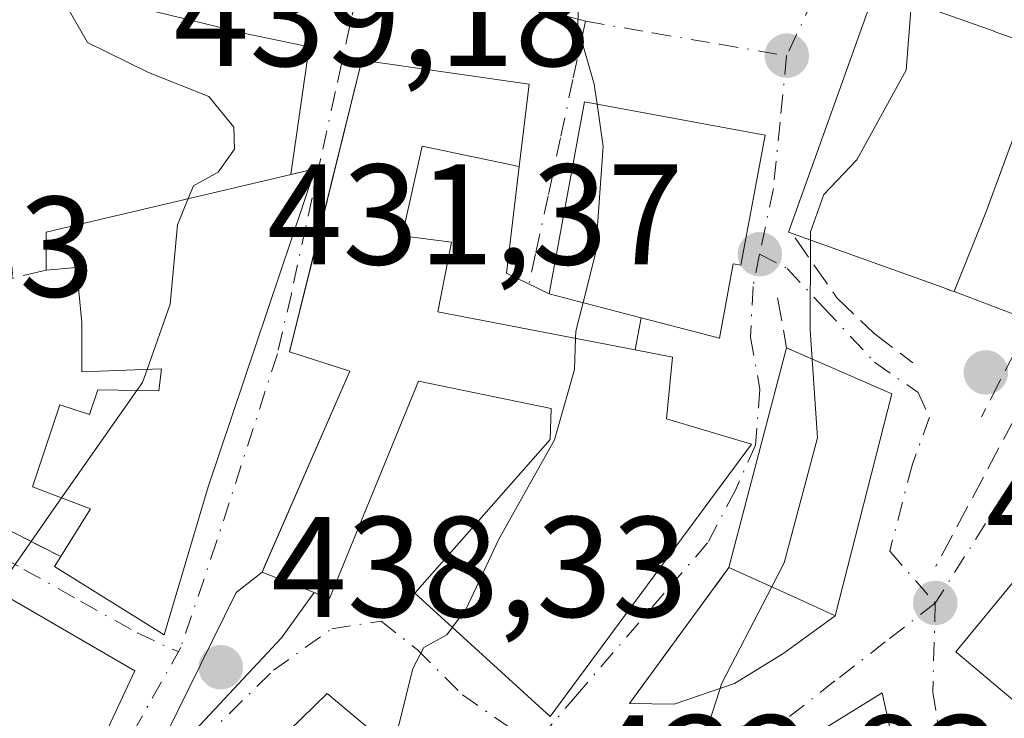
# Model space of a CAD drawing. Units: metres. Extents: x 580240 to 583695, y 4721957 to 4724310.
# Drawn here: x 582475 to 582544, y 4723430 to 4723479 of the extents above; entities that cross this region are included whole.
import ezdxf

# ---------------------------------------------------------------- set-up
doc = ezdxf.new("R2010")
doc.units = ezdxf.units.M
doc.header["$MEASUREMENT"] = 0
doc.linetypes.add('DGN Style 3', pattern=[2.307223458686699, 1.648016756204785, -0.6592067024819142])
doc.linetypes.add('DGN Style 4', pattern=[2.6384748266838614, 1.318413404963828, -0.6592067024819142, 0.001648016756204785, -0.6592067024819142])
for name, color, linetype, lineweight in [('Curva de nivel normal', 30, 'Continuous', 0), ('Edificación Cxs', 1, 'Continuous', 13), ('Huerta CxS', 92, 'Continuous', 0), ('Muro lineal', 1, 'DGN Style 3', 13), ('Obra de contención lineal', 1, 'DGN Style 3', 13), ('Punto de cota en terreno', 7, 'Continuous', 0), ('Rótulo de punto de cota en terreno', 7, 'Continuous', 0), ('Vía urbana Cxs', 4, 'Continuous', 0), ('Vía urbana eje', 4, 'DGN Style 4', 0)]:
    doc.layers.add(name, color=color, linetype=linetype, lineweight=lineweight)
doc.styles.add('Style-Arial', font='txt')

# ---------------------------------------------------------------- blocks, each defined once
blk = doc.blocks.new('5PATER')
at = {"layer": 'Huerta CxS', "linetype": 'Continuous', "lineweight": 0}
h = blk.add_hatch(color=51, dxfattribs=at)
edge = h.paths.add_edge_path()
edge.add_ellipse((0, 0), major_axis=(-0.1095731443231308, -0.1110710700762829), ratio=0.9994222409660322, start_angle=0, end_angle=360)
blk = doc.blocks.new('*U47')
at = {"layer": 'Vía urbana Cxs', "color": 4, "linetype": 'Continuous', "lineweight": 0}
for points in [[(582469.2600999996, 4723446.2501, 445.6435999999958), (582478.0502000004, 4723441.780099999, 445.0714000000008), (582477.6201, 4723441.090100001, 444.7522999999928), (582485.3000999996, 4723436.290100001, 442.5483999999997), (582488.3701, 4723446.6601, 444.1604999999981), (582495.8501000004, 4723468.9301, 442.3070000000008), (582494.1642000005, 4723468.533, 441.4418000000006), (582495.4458, 4723477.471999999, 438.9704999999958), (582490.9479, 4723478.398, 439.0341999999946), (582477.4540999997, 4723481.7053, 440.2765999999974), (582474.2801000001, 4723483.2501, 442.3377000000037)], [(582470.1574999997, 4723483.6709, 443.3512999999948), (582485.6462000003, 4723486.410300001, 438.9514000000054), (582493.9001000002, 4723487.870100001, 438.4878999999929), (582494.4200999998, 4723485.950099999, 438.0274999999965), (582496.5042000003, 4723486.3356, 437.8606), (582502.3250000002, 4723484.615800001, 437.2219000000041), (582526.2698999997, 4723480.117799999, 433.1560000000027), (582530.7570000002, 4723482.827400001, 433.3956999999937), (582533.7100999998, 4723496.5001, 430.1171000000032), (582535.3213000001, 4723496.594900001, 429.7741999999998), (582545.4401000004, 4723497.190099999, 429.3565999999992), (582541.2801000001, 4723495.4001, 429.2036999999983), (582539.4824999999, 4723490.419199999, 430.3473999999987), (582536.1300999997, 4723481.130100001, 436.8537999999971), (582535.0601000004, 4723481.5101, 435.7887999999948), (582528.9801000003, 4723464.4801, 435.6196000000054), (582539.7301000003, 4723460.640100001, 434.4670000000042), (582540.3920999998, 4723460.389900001, 433.9888999999966), (582540.5647, 4723460.3247, 433.8708999999944), (582545.9501, 4723458.290100001, 431.9009999999981)], [(582486.1589000003, 4723428.219699999, 439.9262000000017), (582493.5011999998, 4723436.0911, 439.7115000000049), (582495.7856999999, 4723439.2542, 439.2100999999967), (582496.8701, 4723438.8301, 438.2589000000008), (582503.0800999999, 4723454.0601, 442.3261999999959), (582512.3701, 4723452.140100001, 441.4498000000021), (582512.3002000004, 4723449.970100001, 441.0250999999989), (582502.8400999998, 4723439.220100001, 437.1328999999969), (582512.3002000004, 4723430.5801, 434.8877000000066), (582526.3901000004, 4723449.6501, 432.6358999999939), (582520.4401000004, 4723451.4301, 437.849000000002), (582520.8701, 4723455.7301, 438.2635000000009), (582518.2500999998, 4723456.2401, 440.757500000007), (582518.6601999998, 4723458.5001, 440.9652999999962), (582524.1501000002, 4723457.0701, 435.3853999999993), (582525.1101000002, 4723462.270099999, 437.1667000000016), (582525.6501000002, 4723462.170100001, 436.2978000000003), (582527.3400999998, 4723471.270099999, 435.1670000000013), (582514.7100999998, 4723473.620100001, 438.6670000000013), (582512.2202000003, 4723460.1801, 441.3120999999956), (582509.2439000001, 4723461.623400001, 439.7158000000054), (582510.1201, 4723469.090100001, 440.1156000000047), (582510.8400999998, 4723474.850099999, 438.6760000000068), (582499.1201, 4723476.520099999, 439.7648999999947), (582495.9151, 4723463.567, 444.0673999999999), (582494.0701000001, 4723456.110099999, 444.3466000000044), (582498.2901999997, 4723454.7601, 444.0212000000029), (582492.2917999999, 4723441.0275, 441.9073000000063), (582492.1401000004, 4723440.6801, 441.7933000000049), (582490.3262, 4723439.266100001, 441.6287000000011), (582484.5713999998, 4723427.558300001, 439.8206000000064)], [(582480.1842999998, 4723427.234300001, 442.3022999999957), (582483.2401000002, 4723433.770099999, 442.3991999999998), (582455.5654999996, 4723449.831700001, 447.616200000004), (582449.7100999998, 4723453.2301, 443.8497999999963), (582446.2761000004, 4723449.8475, 445.4005999999936), (582445.0301000001, 4723448.620100001, 445.3524999999936), (582443.4321, 4723446.226299999, 445.5890999999974), (582443.4271, 4723446.218900001, 445.5917999999947), (582442.6001000004, 4723444.9801, 446.1370000000024), (582441.5758999996, 4723442.533100001, 447.170100000003), (582441.573, 4723442.5255, 447.1722000000009), (582441.5717000002, 4723442.5229, 447.1725000000006), (582440.4239999996, 4723439.780099999, 447.2909000000073), (582439.8469000002, 4723438.4013, 447.4426999999997), (582439.8425000003, 4723438.390699999, 447.4440999999933), (582437.8002000004, 4723433.5101, 449.1165000000037), (582434.5500999996, 4723434.420100001, 445.6296000000002), (582430.3801999995, 4723418.7401, 444.6687999999995)], [(582537.3201000001, 4723424.050100001, 428.5050000000047), (582535.5302999998, 4723432.2282, 427.4866999999941), (582523.9501, 4723425.0701, 431.1649999999936)]]:
    blk.add_polyline3d(points, dxfattribs=at)
for points in [[(582517.8501000004, 4723431.4801, 432.1610999999976), (582520.9781999998, 4723431.434400001, 430.9279999999999), (582525.2115000002, 4723432.889599999, 429.7701999999991), (582528.6511000004, 4723435.006300001, 429.1860000000015), (582532.2401000002, 4723437.630100001, 428.3497000000062), (582536.2100999998, 4723453.1801, 428.2462999999989), (582528.8501000004, 4723456.380100001, 430.8877999999968), (582524.8101000004, 4723441.020099999, 432.2850000000035)], [(582547.3002000004, 4723441.700099999, 427.7793999999994), (582545.3701, 4723439.8101, 427.4217999999965), (582544.9200999998, 4723440.2301, 427.2899999999936), (582540.6901000004, 4723435.100099999, 427.3966999999975), (582546.0102000004, 4723430.630100001, 429.2878000000055), (582542.2301000003, 4723426.520099999, 428.1965000000055), (582548.1901000004, 4723420.710100001, 431.9557999999961), (582541.0201000003, 4723414.3101, 428.8601999999955), (582547.3502000002, 4723407.970100001, 430.3092000000034), (582544.6001000004, 4723405.340100001, 427.7192000000068), (582550.0500999996, 4723399.0701, 425.2684000000008), (582562.3201000001, 4723407.130100001, 424.3438000000024), (582561.8701, 4723407.690099999, 424.9155000000028), (582576.4001000002, 4723421.0801, 423.6517000000022), (582580.8901000004, 4723426.0801, 423.6750000000029), (582563.4201999997, 4723444.190099999, 429.6928999999946), (582555.1700999998, 4723449.3101, 428.2042999999976)], [(582495.0301000001, 4723419.3101, 439.3309000000008), (582502.0601000004, 4723427.690099999, 437.4159999999974), (582496.6901000004, 4723432.1801, 439.2563999999985), (582489.5102000004, 4723425.200099999, 442.4704999999958), (582481.8000999996, 4723419.790100001, 442.7317999999942), (582479.6700999998, 4723418.290100001, 442.2219999999944), (582481.9045000002, 4723414.687999999, 441.9192999999942), (582483.6402000003, 4723411.890100001, 440.0319000000018)]]:
    blk.add_polyline3d(points, close=True, dxfattribs=at)
blk = doc.blocks.new('*U55')
at = {"layer": 'Edificación Cxs', "color": 1, "linetype": 'Continuous', "lineweight": 13, "flags": 128}
for points, elevation in [([(582455.5654999996, 4723449.831700001), (582483.2401000002, 4723433.770099999), (582480.1842999998, 4723427.234300001), (582480.1826999999, 4723427.230900001), (582478.9386999998, 4723424.569900001), (582478.9348999998, 4723424.561699999), (582476.0251000002, 4723418.338300001), (582473.3063000003, 4723412.522700001), (582473.1601, 4723412.210100001), (582473.9600999998, 4723411.7601), (582470.9446999999, 4723406.223900001), (582470.8674999997, 4723406.0821), (582469.6297000004, 4723403.809699999), (582469.5569000002, 4723403.675899999), (582465.8340999996, 4723396.8411), (582461.7544999998, 4723389.3509), (582451.8901000004, 4723371.2401), (582445.5500999996, 4723374.130100001), (582442.7301000003, 4723364.6601), (582425.3201000001, 4723369.380100001), (582429.3501000004, 4723383.0101), (582434.3501000004, 4723381.4101), (582435.0894999999, 4723385.9255), (582435.1901000004, 4723386.540100001), (582432.7883000001, 4723386.789899999), (582430.1901000004, 4723387.0601), (582430.2015000005, 4723388.979900001), (582430.2090999996, 4723390.246099999), (582430.3800999997, 4723418.7401), (582434.5500999996, 4723434.420100001), (582437.8000999996, 4723433.5101), (582439.8425000003, 4723438.390699999), (582439.8469000002, 4723438.4013), (582440.4238999998, 4723439.780099999), (582441.5717000002, 4723442.5229), (582441.5729, 4723442.5255), (582441.5758999996, 4723442.533100001), (582442.6001000004, 4723444.9801), (582443.4271, 4723446.218900001), (582443.4321, 4723446.226299999), (582445.0301000001, 4723448.620100001), (582446.2761000004, 4723449.8475), (582449.7100999998, 4723453.2301)], 449.1928999999943), ([(582456.6672999999, 4723435.835300001), (582463.5689000003, 4723431.8751), (582465.3901000004, 4723430.8301), (582465.6892999997, 4723431.386499999), (582465.6973000001, 4723431.401500001), (582467.0834999997, 4723433.979699999), (582467.0913000006, 4723433.994100001), (582468.0301000001, 4723435.7401), (582457.2600999996, 4723441.9301), (582454.6201, 4723437.0101), (582455.9029000001, 4723436.2739), (582456.5531000001, 4723435.900699999)], 449.1928999999948), ([(582453.3711999999, 4723419.331700001), (582449.2769999999, 4723407.897500001), (582448.3000999996, 4723408.360099999), (582447.8000999996, 4723406.9001), (582445.8701, 4723408.050100001), (582445.7748999996, 4723406.783700001), (582445.7710999995, 4723406.733100001), (582445.6605000002, 4723405.2619), (582445.6398999998, 4723404.9871), (582445.1001000004, 4723397.800100001), (582447.0800999999, 4723397.550100001), (582446.2600999996, 4723393.840100001), (582446.3938999996, 4723393.792500001), (582446.4731000002, 4723393.7643), (582451.8201000001, 4723391.860099999), (582451.8775000004, 4723391.995100001), (582451.9035, 4723392.056500001), (582452.6387, 4723393.785700001), (582455.8466999996, 4723401.3321), (582457.0701000001, 4723404.210100001), (582454.5722000003, 4723405.3917), (582458.4249999998, 4723414.306), (582458.5870000003, 4723414.713), (582460.8918000003, 4723420.592700001), (582464.6201, 4723419.050100001), (582466.4672999998, 4723422.838500001), (582467.3701, 4723424.690099999), (582464.9501, 4723426.100099999), (582463.4700999996, 4723423.220100001), (582459.7600999996, 4723424.8201), (582460.8501000004, 4723427.690099999), (582455.6700999998, 4723429.8101), (582453.3671000004, 4723424.3847), (582451.5815000003, 4723420.178500001), (582451.5352999996, 4723420.069499999), (582451.5100999996, 4723420.0101)], 449.1928999999944)]:
    blk.add_lwpolyline(points, close=True, dxfattribs=dict(at, elevation=elevation))

msp = doc.modelspace()

# ---------------------------------------------------------------- linework, layer by layer
at = {"layer": 'Curva de nivel normal', "color": 30, "linetype": 'Continuous', "lineweight": 0, "flags": 128}
for points, elevation in [([(582515.5914000003, 4723473.4561), (582515.3899999997, 4723474.850099999), (582514.2300000004, 4723478.840100001), (582514.3600000005, 4723484.440099999), (582513.6799999997, 4723488.2401), (582512.6200000001, 4723489.770099999), (582507.54, 4723492.440099999), (582506.4000000004, 4723494.440099999), (582509.2999999998, 4723497.640100001), (582518.6200000001, 4723506.530099999), (582526.9199999999, 4723518.780099999), (582532.5, 4723526.870100001), (582533.7599999999, 4723533.6801), (582533.6399999997, 4723538.2301), (582534.4000000004, 4723543.4901), (582533.4400000004, 4723546.110099999)], 435), ([(582486.9738999996, 4723466.8397), (582487.3399999999, 4723467.7401), (582489.0800000001, 4723468.6801), (582490.2100000001, 4723470.300100001), (582490.1600000003, 4723471.850099999), (582488.4199999999, 4723473.9801), (582484.2000000002, 4723475.6601), (582479.9199999999, 4723477.7601), (582478.3600000005, 4723480.4901), (582477.9000000004, 4723486.0001), (582479.6500000004, 4723489.6501), (582483.0599999996, 4723492.6501), (582484.8200000003, 4723496.110099999), (582485.8936000001, 4723497.477)], 440), ([(582530.5092000002, 4723463.933900001), (582530.5099999999, 4723464.5101), (582531.4400000004, 4723467.130100001), (582533.7699999996, 4723469.5601), (582537.2100000001, 4723475.8201), (582537.5895999996, 4723480.609400001)], 430), ([(582514.5987999998, 4723459.5595), (582515.4699999997, 4723463.0001), (582516.0199999996, 4723470.4901), (582515.5914000003, 4723473.4561)], 435), ([(582484.0990000004, 4723454.8759), (582485.7100000001, 4723459.450099999), (582486.2300000004, 4723465.0101), (582486.9738999996, 4723466.8397)], 440), ([(582530.6347000003, 4723455.6042), (582530.5, 4723457.640100001), (582530.5092000002, 4723463.933900001)], 430), ([(582514.0750000002, 4723457.0503), (582514.0899999999, 4723457.550100001), (582514.5987999998, 4723459.5595)], 435), ([(582505.4577000003, 4723436.829299999), (582506.4199999999, 4723438.110099999), (582508.6900000004, 4723442.940099999), (582512.5999999996, 4723449.940099999), (582514.0099999999, 4723454.880100001), (582514.0750000002, 4723457.0503)], 435), ([(582527.8059, 4723439.653999999), (582528.6799999997, 4723441.340100001), (582531, 4723450.0801), (582530.6347000003, 4723455.6042)], 430), ([(582483.3795999996, 4723453.398800001), (582483.7800000003, 4723453.970100001), (582484.0990000004, 4723454.8759)], 440), ([(582478.1081999998, 4723445.878900001), (582483.3795999996, 4723453.398800001)], 440), ([(582473.5587999999, 4723439.388800001), (582478.1081999998, 4723445.878900001)], 440), ([(582525.7374999998, 4723420.4497), (582525.0300000003, 4723421.450099999), (582522.4500000002, 4723423.200099999), (582521.5700000003, 4723424.5701), (582522.4500000002, 4723427.100099999), (582524.3099999996, 4723432.9101), (582527.8059, 4723439.653999999)], 430), ([(582501.0646000003, 4723428.522399999), (582501.7300000004, 4723430.0601), (582502.6799999997, 4723433.9301), (582503.4600000001, 4723435.4101), (582505.0599999996, 4723436.300100001), (582505.4577000003, 4723436.829299999)], 435)]:
    msp.add_lwpolyline(points, dxfattribs=dict(at, elevation=elevation))
at = {"layer": 'Edificación Cxs', "color": 1, "linetype": 'Continuous', "lineweight": 13, "flags": 128}
for points, elevation in [([(582546.3590000002, 4723475.549000001), (582542.7879999997, 4723465.873000001), (582540.5646000003, 4723460.3244), (582540.3920999998, 4723460.389900001), (582540.2877000002, 4723460.429400001), (582539.7301000003, 4723460.640100001), (582528.9801000003, 4723464.4801), (582535.0601000004, 4723481.5101), (582536.1300999997, 4723481.130100001), (582543.3635, 4723478.549699999), (582543.3756999997, 4723478.545299999), (582546.8101000004, 4723477.3201), (582546.2001, 4723475.610099999), (582546.3383, 4723475.556700001)], 438.7874000000013), ([(582510.8400999998, 4723474.850099999), (582510.1201, 4723469.090100001), (582503.3501000004, 4723470.5001), (582501.9401000004, 4723464.2301), (582505.3901000004, 4723463.790100001), (582504.4401000004, 4723458.920100001), (582518.2500999998, 4723456.2401), (582520.8701, 4723455.7301), (582520.4401000004, 4723451.4301), (582526.3901000004, 4723449.6501), (582512.3000999996, 4723430.5801), (582502.8400999998, 4723439.220100001), (582512.3000999996, 4723449.970100001), (582512.3701, 4723452.140100001), (582503.0800999999, 4723454.0601), (582496.8701, 4723438.8301), (582492.1401000004, 4723440.6801), (582498.2901, 4723454.7601), (582494.0701000001, 4723456.110099999), (582499.1201, 4723476.520099999)], 444.554999999993), ([(582555.5078999996, 4723465.374), (582550.5431000004, 4723456.524599999), (582550.4301000005, 4723456.600099999), (582545.9501, 4723458.290100001), (582540.5646000003, 4723460.3244), (582542.7879999997, 4723465.873000001), (582546.3590000002, 4723475.549000001), (582557.6001000004, 4723471.200099999), (582555.4337999999, 4723465.466399999), (582555.4200999998, 4723465.4301)], 438.7874000000012), ([(582527.3400999998, 4723471.270099999), (582525.6501000002, 4723462.170100001), (582525.1101000002, 4723462.270099999), (582524.1501000002, 4723457.0701), (582518.6601, 4723458.5001), (582512.2200999996, 4723460.1801), (582514.7100999998, 4723473.620100001)], 441.3120000000054), ([(582495.8501000004, 4723468.9301), (582488.3701, 4723446.6601), (582485.3000999996, 4723436.290100001), (582477.6201, 4723441.090100001), (582478.0500999996, 4723441.780099999), (582480.1300999997, 4723445.110099999), (582476.0800999999, 4723446.6501), (582478.0000999998, 4723452.4101), (582480.0701000001, 4723451.720100001), (582480.6501000002, 4723453.450099999), (582484.9101, 4723453.370100001), (582485.1001000004, 4723454.9101), (582479.5401, 4723454.720100001), (582479.5401, 4723458.170100001), (582479.1501000002, 4723462.0101), (582477.0401, 4723461.8201), (582477.0401, 4723464.5001)], 446.7292000000016), ([(582536.2100999998, 4723453.1801), (582532.2401000002, 4723437.630100001), (582529.8101000004, 4723438.7401), (582524.8101000004, 4723441.020099999), (582528.8501000004, 4723456.380100001)], 432.2850000000035), ([(582545.3701, 4723439.8101), (582549.0800999999, 4723436.3201), (582550.2301000003, 4723437.4101), (582553.7600999996, 4723433.960100001), (582549.0800999999, 4723429.220100001), (582553.7801000001, 4723424.6601), (582558.4200999998, 4723420.130100001), (582554.3201000001, 4723416.800100001), (582557.9401000004, 4723412.440099999), (582561.8701, 4723407.690099999), (582562.3201000001, 4723407.130100001), (582550.0500999996, 4723399.0701), (582544.6001000004, 4723405.340100001), (582547.3501000004, 4723407.970100001), (582541.0201000003, 4723414.3101), (582548.1901000004, 4723420.710100001), (582542.2301000003, 4723426.520099999), (582546.0100999996, 4723430.630100001), (582540.6901000004, 4723435.100099999), (582544.9200999998, 4723440.2301)], 431.955799999996), ([(582495.0301000001, 4723419.3101), (582483.6401000004, 4723411.890100001), (582479.6700999998, 4723418.290100001), (582481.8000999996, 4723419.790100001), (582489.5100999996, 4723425.200099999), (582496.6901000004, 4723432.1801), (582502.0601000004, 4723427.690099999)], 442.7317999999942)]:
    msp.add_lwpolyline(points, close=True, dxfattribs=dict(at, elevation=elevation))
at = {"layer": 'Edificación Cxs', "color": 1, "linetype": 'Continuous', "lineweight": 13, "extrusion": (-0.1110336163946804, 0.2194628070435514, 0.9692820086821399), "elevation": 972377.8498286639, "flags": 128}
msp.add_lwpolyline([(-2652123.531485725, -3830286.327971067), (-2652124.741356303, -3830288.795119101), (-2652143.525404695, -3830284.112498153)], dxfattribs=at)
at = {"layer": 'Edificación Cxs', "color": 1, "linetype": 'Continuous', "lineweight": 13, "extrusion": (0.02229116012214859, 0.08475054938371683, 0.9961528238978029), "elevation": 413729.9971756008, "flags": 128}
msp.add_lwpolyline([(638134.6131872565, -4698067.913143137), (638134.6131872567, -4698083.856899529)], dxfattribs=at)
at = {"layer": 'Edificación Cxs', "color": 1, "linetype": 'Continuous', "lineweight": 13, "extrusion": (0.2867102310658912, -0.1246566222716938, 0.9498726072089644), "elevation": -421383.8480582281, "flags": 128}
msp.add_lwpolyline([(4564009.87112152, 1281651.189080504), (4564009.87112152, 1281642.739990479)], dxfattribs=at)
at = {"layer": 'Edificación Cxs', "color": 1, "linetype": 'Continuous', "lineweight": 13}
for points in [[(582545.9501, 4723458.290100001, 431.9009999999981), (582540.5647, 4723460.3247, 433.8708999999944), (582540.3920999998, 4723460.389900001, 433.9888999999966), (582540.2877000002, 4723460.429400001, 434.0617000000057), (582539.7301000003, 4723460.640100001, 434.4670000000042), (582528.9801000003, 4723464.4801, 435.6196000000054), (582535.0601000004, 4723481.5101, 435.7887999999948), (582536.1300999997, 4723481.130100001, 436.8537999999971), (582543.3635, 4723478.549699999, 434.732799999998), (582543.3756999997, 4723478.545299999, 434.7214999999997), (582546.8101000004, 4723477.3201, 431.0625)], [(582518.2500999998, 4723456.2401, 440.757500000007), (582520.8701, 4723455.7301, 438.2635000000009), (582520.4401000004, 4723451.4301, 437.849000000002), (582526.3901000004, 4723449.6501, 432.6358999999939), (582512.3000999996, 4723430.5801, 434.8877000000066), (582502.8400999998, 4723439.220100001, 437.1328999999969), (582512.3000999996, 4723449.970100001, 441.0249999999942), (582512.3701, 4723452.140100001, 441.4498000000021), (582503.0800999999, 4723454.0601, 442.3261999999959), (582496.8701, 4723438.8301, 438.2589000000008), (582492.1401000004, 4723440.6801, 441.7933000000049), (582498.2901, 4723454.7601, 444.0212000000029), (582494.0701000001, 4723456.110099999, 444.3466000000044), (582499.1201, 4723476.520099999, 439.7648999999947), (582510.8400999998, 4723474.850099999, 438.6760000000068)], [(582510.8400999998, 4723474.850099999, 438.6760000000068), (582510.1201, 4723469.090100001, 440.1156000000047), (582503.3501000004, 4723470.5001, 443.9159000000073), (582501.9401000004, 4723464.2301, 444.554999999993), (582505.3901000004, 4723463.790100001, 441.1073999999935), (582504.4401000004, 4723458.920100001, 443.6671999999963), (582518.2500999998, 4723456.2401, 440.757500000007)], [(582518.6601, 4723458.5001, 440.9652999999962), (582512.2200999996, 4723460.1801, 441.3120000000054), (582514.7100999998, 4723473.620100001, 438.6670000000013), (582527.3400999998, 4723471.270099999, 435.1670000000013)], [(582527.3400999998, 4723471.270099999, 435.1670000000013), (582525.6501000002, 4723462.170100001, 436.2978000000003), (582525.1101000002, 4723462.270099999, 437.1667000000016), (582524.1501000002, 4723457.0701, 435.3853999999993), (582518.6601, 4723458.5001, 440.9652999999962)], [(582495.8501000004, 4723468.9301, 442.3070000000008), (582488.3701, 4723446.6601, 444.1604999999981), (582485.3000999996, 4723436.290100001, 442.5483999999997), (582477.6201, 4723441.090100001, 444.7522999999928), (582478.0500999996, 4723441.780099999, 445.0714000000008)], [(582478.0500999996, 4723441.780099999, 445.0714000000008), (582480.1300999997, 4723445.110099999, 446.7292000000016), (582476.0800999999, 4723446.6501, 445.1388000000007), (582478.0000999998, 4723452.4101, 444.3672999999981), (582480.0701000001, 4723451.720100001, 445.5501999999979), (582480.6501000002, 4723453.450099999, 445.2308000000049), (582484.9101, 4723453.370100001, 446.6328000000067), (582485.1001000004, 4723454.9101, 446.3104000000022), (582479.5401, 4723454.720100001, 444.3439999999973), (582479.5401, 4723458.170100001, 443.1557999999932), (582479.1501000002, 4723462.0101, 441.3944000000047), (582477.0401, 4723461.8201, 441.7621000000072)], [(582536.2100999998, 4723453.1801, 428.2462999999989), (582532.2401000002, 4723437.630100001, 428.3497000000062), (582529.8101000004, 4723438.7401, 429.4057999999932), (582524.8101000004, 4723441.020099999, 432.2850000000035)], [(582455.5654999996, 4723449.831700001, 447.616200000004), (582483.2401000002, 4723433.770099999, 442.3991999999998), (582480.1842999998, 4723427.234300001, 442.3022999999957), (582480.1826999999, 4723427.230900001, 442.3032999999996), (582478.9386999998, 4723424.569900001, 442.5725999999996), (582478.9348999998, 4723424.561699999, 442.5718000000052), (582476.0251000002, 4723418.338300001, 441.8738000000012), (582473.3063000003, 4723412.522700001, 442.5883000000031), (582473.1601, 4723412.210100001, 442.6211999999941), (582473.9600999998, 4723411.7601, 441.850900000005), (582470.9446999999, 4723406.223900001, 442.5043000000006), (582470.8674999997, 4723406.0821, 442.5062000000034), (582469.6297000004, 4723403.809699999, 442.4467000000004), (582469.5569000002, 4723403.675899999, 442.437699999995), (582465.8340999996, 4723396.8411, 442.0562999999966), (582461.7544999998, 4723389.3509, 442.204700000002), (582451.8901000004, 4723371.2401, 442.5878999999986), (582445.5500999996, 4723374.130100001, 446.0801999999967), (582442.7301000003, 4723364.6601, 441.3562999999995), (582425.3201000001, 4723369.380100001, 442.5348999999987), (582429.3501000004, 4723383.0101, 443.5935000000027)], [(582561.8701, 4723407.690099999, 424.9155000000028), (582562.3201000001, 4723407.130100001, 424.3438000000024), (582550.0500999996, 4723399.0701, 425.2684000000008), (582544.6001000004, 4723405.340100001, 427.7192000000068), (582547.3501000004, 4723407.970100001, 430.3090999999986), (582541.0201000003, 4723414.3101, 428.8601999999955), (582548.1901000004, 4723420.710100001, 431.9557999999961), (582542.2301000003, 4723426.520099999, 428.1965000000055), (582546.0100999996, 4723430.630100001, 429.2878000000055), (582540.6901000004, 4723435.100099999, 427.3966999999975), (582544.9200999998, 4723440.2301, 427.2899999999936), (582545.3701, 4723439.8101, 427.4217999999965)], [(582495.0301000001, 4723419.3101, 439.3309000000008), (582483.6401000004, 4723411.890100001, 440.0320000000065), (582479.6700999998, 4723418.290100001, 442.2219999999944), (582481.8000999996, 4723419.790100001, 442.7317999999942), (582489.5100999996, 4723425.200099999, 442.4704999999958), (582496.6901000004, 4723432.1801, 439.2563999999985), (582502.0601000004, 4723427.690099999, 437.4159999999974), (582495.0301000001, 4723419.3101, 439.3309000000008)]]:
    msp.add_polyline3d(points, dxfattribs=at)
at = {"layer": 'Muro lineal', "color": 1, "linetype": 'DGN Style 3', "lineweight": 13, "extrusion": (0.2213106287689171, 0.05100345151696642, 0.973868704460341), "elevation": 370251.4342057077, "flags": 128}
msp.add_lwpolyline([(4472000.990575748, -1585715.068698651), (4472000.990575748, -1585709.810494239)], dxfattribs=at)
at = {"layer": 'Muro lineal', "color": 1, "linetype": 'DGN Style 3', "lineweight": 13, "extrusion": (-0.01608345039240327, -0.08865511675590675, 0.9959325242688241), "elevation": -427688.5031060692, "flags": 128}
msp.add_lwpolyline([(-269985.0797918005, 4732291.092798788), (-269985.0797918005, 4732288.786528891)], dxfattribs=at)
at = {"layer": 'Muro lineal', "color": 1, "linetype": 'DGN Style 3', "lineweight": 13, "extrusion": (0.05163445124654519, -0.02625779261791251, 0.9983207960226528), "elevation": -93506.89619024326, "flags": 128}
msp.add_lwpolyline([(4474337.465966361, 1619189.864147503), (4474337.465966361, 1619179.986272588)], dxfattribs=at)
at = {"layer": 'Obra de contención lineal', "color": 1, "linetype": 'DGN Style 3', "lineweight": 13, "extrusion": (0.07032643063358371, -0.3867953680550528, 0.9194800358928387), "elevation": -1785647.681534339, "flags": 128}
msp.add_lwpolyline([(1418090.172639368, 4177426.881477952), (1418090.172639368, 4177422.990464962)], dxfattribs=at)
at = {"layer": 'Obra de contención lineal', "color": 1, "linetype": 'DGN Style 3', "lineweight": 13, "extrusion": (-0.2566504063161539, -0.4984655291005492, 0.8280475138760232), "elevation": -2503634.156000777, "flags": 128}
msp.add_lwpolyline([(-1644315.302383425, 3698440.399423085), (-1644315.302383425, 3698431.271397379)], dxfattribs=at)
at = {"layer": 'Obra de contención lineal', "color": 1, "linetype": 'DGN Style 3', "lineweight": 13, "extrusion": (-0.06118909881356169, -0.1148791424936433, 0.99149315519892), "elevation": -577846.5564901647, "flags": 128}
msp.add_lwpolyline([(-1706388.074352804, 4405079.568939985), (-1706388.074352804, 4405063.113660976)], dxfattribs=at)
at = {"layer": 'Obra de contención lineal', "color": 1, "linetype": 'DGN Style 3', "lineweight": 13, "extrusion": (-0.00618341163926163, -0.008475538366930801, 0.9999449638204546), "elevation": -43203.43507203819, "flags": 128}
msp.add_lwpolyline([(582516.3459900363, 4723244.497320469), (582509.3853569513, 4723234.9569778)], dxfattribs=at)
at = {"layer": 'Obra de contención lineal', "color": 1, "linetype": 'DGN Style 3', "lineweight": 13}
msp.add_polyline3d([(582529.4401000004, 4723464.090100001, 435.4569000000047), (582532.3701, 4723459.9001, 431.8424999999989), (582534.9401000004, 4723457.4101, 428.9765999999945), (582537.6901000004, 4723455.350099999, 428.2400999999954)], dxfattribs=at)
at = {"layer": 'Vía urbana Cxs', "color": 4, "linetype": 'Continuous', "lineweight": 0, "extrusion": (0.02985623981458857, 0.2388499185483454, 0.9705974043616554), "elevation": 1146018.944335122, "flags": 128}
msp.add_lwpolyline([(7862.329716246124, -4619205.260848149), (7862.329716246124, -4619211.241521033)], dxfattribs=at)
at = {"layer": 'Vía urbana Cxs', "color": 4, "linetype": 'Continuous', "lineweight": 0, "extrusion": (0.2876359599313428, 0.1333668716331491, 0.9484085786754367), "elevation": 797923.1133141662, "flags": 128}
msp.add_lwpolyline([(4040206.209448681, -2385491.903395553), (4040213.654213328, -2385480.864152853), (4040202.508498305, -2385472.521324035)], dxfattribs=at)
at = {"layer": 'Vía urbana Cxs', "color": 4, "linetype": 'Continuous', "lineweight": 0, "extrusion": (-0.4349723983188504, -0.1024542019398118, 0.8945960815952773), "elevation": -736913.1704406047, "flags": 128}
msp.add_lwpolyline([(-4464104.142438016, 1476209.175333282), (-4464104.142438015, 1476207.23922423)], dxfattribs=at)
at = {"layer": 'Vía urbana Cxs', "color": 4, "linetype": 'Continuous', "lineweight": 0, "extrusion": (-0.469675738829256, 0.007846142156735904, 0.8828041336607169), "elevation": -236141.3252086449, "flags": 128}
msp.add_lwpolyline([(-4732530.993760216, 444729.6055545229), (-4732532.387145389, 444726.2073008484), (-4732539.867439002, 444727.0584076699)], dxfattribs=at)
at = {"layer": 'Vía urbana Cxs', "color": 4, "linetype": 'Continuous', "lineweight": 0, "extrusion": (-0.3532520388170103, -0.9355280476803424, 0.0005187244284218516), "elevation": -4624713.032967579, "flags": 128}
msp.add_lwpolyline([(-1123589.400074832, 2833.013705792534), (-1123589.288452234, 2832.940905764014), (-1123589.103948034, 2832.822905766852), (-1123583.347027914, 2830.85300550183)], dxfattribs=at)
at = {"layer": 'Vía urbana Cxs', "color": 4, "linetype": 'Continuous', "lineweight": 0, "extrusion": (-0.01608345039240327, -0.08865511675590675, 0.9959325242688241), "elevation": -427688.5031060692, "flags": 128}
msp.add_lwpolyline([(-269985.0797918005, 4732288.786528891), (-269985.0797918005, 4732291.092798788)], dxfattribs=at)
at = {"layer": 'Vía urbana Cxs', "color": 4, "linetype": 'Continuous', "lineweight": 0, "extrusion": (0.02229116012214859, 0.08475054938371683, 0.9961528238978029), "elevation": 413729.9971756008, "flags": 128}
msp.add_lwpolyline([(638134.6131872567, -4698083.856899529), (638134.6131872565, -4698067.913143137)], dxfattribs=at)
at = {"layer": 'Vía urbana Cxs', "color": 4, "linetype": 'Continuous', "lineweight": 0, "extrusion": (0.2867102310658912, -0.1246566222716938, 0.9498726072089644), "elevation": -421383.8480582281, "flags": 128}
msp.add_lwpolyline([(4564009.87112152, 1281642.739990479), (4564009.87112152, 1281651.189080504)], dxfattribs=at)
at = {"layer": 'Vía urbana Cxs', "color": 4, "linetype": 'Continuous', "lineweight": 0, "extrusion": (0.001593741503550057, 0.006242488760593832, 0.9999792454456711), "elevation": 30842.75293526146, "flags": 128}
msp.add_lwpolyline([(582530.8175592683, 4723337.126531324), (582534.7877190219, 4723352.676834313)], dxfattribs=at)
at = {"layer": 'Vía urbana Cxs', "color": 4, "linetype": 'Continuous', "lineweight": 0, "extrusion": (0.05163445124654519, -0.02625779261791251, 0.9983207960226528), "elevation": -93506.89619024326, "flags": 128}
msp.add_lwpolyline([(4474337.465966361, 1619189.864147503), (4474337.465966361, 1619179.986272588)], dxfattribs=at)
at = {"layer": 'Vía urbana Cxs', "color": 4, "linetype": 'Continuous', "lineweight": 0, "extrusion": (-0.00618341163926163, -0.008475538366930801, 0.9999449638204546), "elevation": -43203.43507203819, "flags": 128}
msp.add_lwpolyline([(582516.3459900363, 4723244.497320469), (582509.3853569513, 4723234.9569778)], dxfattribs=at)
at = {"layer": 'Vía urbana Cxs', "color": 4, "linetype": 'Continuous', "lineweight": 0, "extrusion": (-0.05630002212926838, -0.04388788311821852, 0.9974488263683734), "elevation": -239655.4666532399, "flags": 128}
msp.add_lwpolyline([(-3367163.73412233, 3354841.693999541), (-3367163.73412233, 3354839.388197649)], dxfattribs=at)
at = {"layer": 'Vía urbana Cxs', "color": 4, "linetype": 'Continuous', "lineweight": 0, "extrusion": (0.2045437255206513, 0.1649058119096108, 0.9648667978268112), "elevation": 898487.8819303956, "flags": 128}
msp.add_lwpolyline([(3311579.917837011, -3297914.893351821), (3311587.407868823, -3297918.769053306), (3311589.103456218, -3297904.769256811)], dxfattribs=at)
at = {"layer": 'Vía urbana Cxs', "color": 4, "linetype": 'Continuous', "lineweight": 0}
for points in [[(582494.1642000005, 4723468.533, 441.4418000000006), (582495.4458, 4723477.471999999, 438.9704999999958), (582490.9479, 4723478.398, 439.0341999999946), (582477.4540999997, 4723481.7053, 440.2765999999974), (582474.2801000001, 4723483.2501, 442.3377000000037)], [(582536.1300999997, 4723481.130100001, 436.8537999999971), (582535.0601000004, 4723481.5101, 435.7887999999948), (582528.9801000003, 4723464.4801, 435.6196000000054), (582539.7301000003, 4723460.640100001, 434.4670000000042), (582540.2877000002, 4723460.429400001, 434.0617000000057)], [(582510.8400999998, 4723474.850099999, 438.6760000000068), (582499.1201, 4723476.520099999, 439.7648999999947), (582495.9151, 4723463.567, 444.0673999999999), (582494.0701000001, 4723456.110099999, 444.3466000000044), (582498.2901999997, 4723454.7601, 444.0212000000029), (582492.2917999999, 4723441.0275, 441.9073000000063), (582492.1401000004, 4723440.6801, 441.7933000000049)], [(582518.6601, 4723458.5001, 440.9652999999962), (582524.1501000002, 4723457.0701, 435.3853999999993), (582525.1101000002, 4723462.270099999, 437.1667000000016), (582525.6501000002, 4723462.170100001, 436.2978000000003), (582527.3400999998, 4723471.270099999, 435.1670000000013)], [(582478.0500999996, 4723441.780099999, 445.0714000000008), (582477.6201, 4723441.090100001, 444.7522999999928), (582485.3000999996, 4723436.290100001, 442.5483999999997), (582488.3701, 4723446.6601, 444.1604999999981), (582495.8501000004, 4723468.9301, 442.3070000000008)], [(582495.7856999999, 4723439.2542, 439.2100999999967), (582496.8701, 4723438.8301, 438.2589000000008), (582503.0800999999, 4723454.0601, 442.3261999999959), (582512.3701, 4723452.140100001, 441.4498000000021), (582512.3002000004, 4723449.970100001, 441.0250999999989), (582502.8400999998, 4723439.220100001, 437.1328999999969), (582512.3002000004, 4723430.5801, 434.8877000000066), (582526.3901000004, 4723449.6501, 432.6358999999939), (582520.4401000004, 4723451.4301, 437.849000000002), (582520.8701, 4723455.7301, 438.2635000000009), (582518.2500999998, 4723456.2401, 440.757500000007)], [(582429.3501000004, 4723383.0101, 443.5935000000027), (582425.3201000001, 4723369.380100001, 442.5348999999987), (582442.7301000003, 4723364.6601, 441.3562999999995), (582445.5502000004, 4723374.130100001, 446.0801999999967), (582451.8901000004, 4723371.2401, 442.5878999999986), (582454.6199000003, 4723376.252, 443.3874999999971), (582461.7544999998, 4723389.3509, 442.204700000002), (582465.8340999996, 4723396.8411, 442.0562999999966), (582469.5569000002, 4723403.675899999, 442.437699999995), (582469.6297000004, 4723403.809699999, 442.4467000000004), (582470.8674999997, 4723406.0821, 442.5062000000034), (582470.9446999999, 4723406.223900001, 442.5043000000006), (582473.9600999998, 4723411.7601, 441.850900000005), (582473.1601, 4723412.210100001, 442.6211999999941), (582473.3063000003, 4723412.522700001, 442.5883000000031), (582474.6130999997, 4723415.318, 442.103099999993), (582476.0251000002, 4723418.338300001, 441.8738000000012), (582478.9348999998, 4723424.561699999, 442.5718000000052), (582478.9386999998, 4723424.569900001, 442.5725999999996), (582480.1826999999, 4723427.230900001, 442.3032999999996), (582480.1842999998, 4723427.234300001, 442.3022999999957), (582483.2401000002, 4723433.770099999, 442.3991999999998), (582455.5654999996, 4723449.831700001, 447.616200000004)], [(582545.3701, 4723439.8101, 427.4217999999965), (582544.9200999998, 4723440.2301, 427.2899999999936), (582540.6901000004, 4723435.100099999, 427.3966999999975), (582546.0102000004, 4723430.630100001, 429.2878000000055), (582542.2301000003, 4723426.520099999, 428.1965000000055), (582548.1901000004, 4723420.710100001, 431.9557999999961), (582541.0201000003, 4723414.3101, 428.8601999999955), (582547.3502000002, 4723407.970100001, 430.3092000000034), (582544.6001000004, 4723405.340100001, 427.7192000000068), (582550.0500999996, 4723399.0701, 425.2684000000008), (582562.3201000001, 4723407.130100001, 424.3438000000024), (582561.8701, 4723407.690099999, 424.9155000000028)], [(582490.3262, 4723439.266100001, 441.6287000000011), (582484.5713999998, 4723427.558300001, 439.8206000000064), (582486.1589000003, 4723428.219699999, 439.9262000000017), (582493.5011999998, 4723436.0911, 439.7115000000049), (582495.7856999999, 4723439.2542, 439.2100999999967)], [(582517.8501000004, 4723431.4801, 432.1610999999976), (582520.9781999998, 4723431.434400001, 430.9279999999999), (582525.2115000002, 4723432.889599999, 429.7701999999991), (582528.6511000004, 4723435.006300001, 429.1860000000015), (582532.2401000002, 4723437.630100001, 428.3497000000062)], [(582495.0301000001, 4723419.3101, 439.3309000000008), (582502.0601000004, 4723427.690099999, 437.4159999999974), (582496.6901000004, 4723432.1801, 439.2563999999985), (582489.5102000004, 4723425.200099999, 442.4704999999958), (582481.8000999996, 4723419.790100001, 442.7317999999942), (582479.6700999998, 4723418.290100001, 442.2219999999944), (582481.9045000002, 4723414.687999999, 441.9192999999942), (582483.6402000003, 4723411.890100001, 440.0319000000018), (582495.0301000001, 4723419.3101, 439.3309000000008)]]:
    msp.add_polyline3d(points, dxfattribs=at)
at = {"layer": 'Vía urbana eje', "color": 4, "linetype": 'DGN Style 4', "lineweight": 0, "extrusion": (-0.7242206977843694, 0.5052151947491325, 0.4693207729211624), "elevation": 1964666.409284375, "flags": 128}
msp.add_lwpolyline([(-4207268.778457864, -1043718.486288095), (-4207259.141621289, -1043718.342578002), (-4207251.255851497, -1043717.578615604)], dxfattribs=at)
at = {"layer": 'Vía urbana eje', "color": 4, "linetype": 'DGN Style 4', "lineweight": 0}
for points in [[(582535.8701, 4723499.710100001, 429.9579999999987), (582535.1901000004, 4723495.850099999, 429.9137999999948), (582534.5100999996, 4723492.0101, 430.7419999999984), (582533.5701000001, 4723488.4301, 431.9248999999982), (582532.6201, 4723484.840100001, 432.8454000000056), (582530.7301000003, 4723480.840100001, 434.0436999999947), (582528.8501000004, 4723476.840100001, 433.8206000000064)], [(582499.3000999996, 4723483.640100001, 437.5467000000062), (582498.2801000001, 4723478.940099999, 438.6009999999952), (582497.2600999996, 4723474.2601, 440.7704999999987), (582496.2301000003, 4723469.5701, 442.3199000000022), (582495.2100999998, 4723464.880100001, 443.1331000000064), (582494.1901000004, 4723460.1801, 444.1010999999999), (582493.2100999998, 4723455.960100001, 444.0730999999942), (582488.9634999996, 4723442.8115, 442.7559000000037), (582486.4500000002, 4723435.403200001, 441.9881000000024), (582481.1583000004, 4723426.010399999, 441.3647999999957), (582476.9401000004, 4723414.2301, 440.0529999999999)], [(582499.3000999996, 4723483.640100001, 437.5467000000062), (582503.1700999998, 4723482.550100001, 437.053700000004), (582507.0301000001, 4723481.440099999, 436.7501000000047), (582510.9101, 4723480.340100001, 436.104800000001), (582514.7801000001, 4723479.2501, 435.2483999999968)], [(582514.7801000001, 4723479.2501, 435.2483999999968), (582513.8901000004, 4723475.1801, 437.3298999999971), (582513.0301000001, 4723471.100099999, 439.5691999999981), (582512.1601, 4723467.040100001, 439.9410000000062), (582511.2801000001, 4723462.970100001, 440.1526000000013), (582510.8233000003, 4723460.8575, 440.6796999999933)], [(582514.7801000001, 4723479.2501, 435.2483999999968), (582519.4600999998, 4723478.440099999, 434.1959000000061), (582524.1601, 4723477.6501, 432.9241999999941), (582528.8501000004, 4723476.840100001, 433.8206000000064)], [(582528.8501000004, 4723476.840100001, 433.8206000000064), (582528.3901000004, 4723472.190099999, 435.3907000000036), (582527.9200999998, 4723467.540100001, 437.351800000004), (582526.9600999998, 4723462.940099999, 434.7679999999964)], [(582526.9600999998, 4723462.940099999, 434.7679999999964), (582526.5000999998, 4723460.690099999, 434.2747999999993), (582526.3201000001, 4723457.140100001, 432.8436999999976), (582526.9826999997, 4723453.490499999, 431.9040999999997), (582526.6700999998, 4723449.582900001, 432.3845000000001), (582525.2600999996, 4723446.4301, 433.7213000000047), (582523.3201000001, 4723442.7401, 433.9250000000029), (582520.2801000001, 4723439.210100001, 434.8000999999931), (582514.2100999998, 4723432.140100001, 434.938599999994), (582511.1901000004, 4723428.600099999, 433.3942999999999)], [(582526.9600999998, 4723462.940099999, 434.7679999999964), (582528.8865999999, 4723461.937899999, 433.5746000000072), (582531.4292000001, 4723459.215700001, 431.3395000000019), (582535.0011, 4723455.3793, 428.8283999999985), (582538.0438000001, 4723453.262599999, 427.7497000000003), (582538.8376000002, 4723451.5428, 427.3977000000014), (582537.6469999999, 4723448.235500001, 427.5035000000062), (582536.0595000006, 4723442.1501, 427.7099000000017), (582539.2500999998, 4723438.520099999, 427.1698000000034)], [(582447.7600999996, 4723456.4301, 442.1411999999983), (582451.7100999998, 4723454.210100001, 443.6910000000062), (582455.6700999998, 4723451.9901, 447.6992999999929), (582459.6401000004, 4723449.7601, 448.4804000000004), (582463.6001000004, 4723447.540100001, 447.1465999999928), (582467.5500999996, 4723445.3201, 446.4306999999972), (582471.5301000001, 4723443.090100001, 442.7498999999953), (582475.4801000003, 4723440.880100001, 444.2051999999967), (582479.4401000004, 4723438.6501, 444.5494000000036), (582483.4101, 4723436.4301, 443.2602000000043), (582485.8501000004, 4723435.290100001, 442.1472000000067), (582486.2931000004, 4723435.124600001, 441.984500000006)], [(582539.2500999998, 4723438.520099999, 427.1698000000034), (582535.7500999998, 4723435.800100001, 427.500199999995), (582532.2301000003, 4723433.0701, 427.9973999999929), (582528.7301000003, 4723430.3301, 429.914300000004), (582524.3849, 4723429.726700001, 430.2991999999941), (582520.7468999998, 4723428.7345, 430.6484000000055), (582517.1089000005, 4723428.7345, 431.6815999999963), (582511.1901000004, 4723428.600099999, 433.3942999999999)], [(582539.2500999998, 4723438.520099999, 427.1698000000034), (582539.0701000001, 4723432.290100001, 427.3303000000015), (582539.5800999999, 4723429.130100001, 427.6892999999982), (582540.1001000004, 4723425.970100001, 427.9076999999961), (582540.0100999996, 4723422.7501, 427.8178999999946), (582539.9401000004, 4723419.540100001, 427.7136000000028), (582540.2500999998, 4723414.720100001, 428.4238000000041), (582541.1401000004, 4723411.7601, 429.084400000007), (582542.0100999996, 4723408.8201, 427.5071999999927), (582543.5500999996, 4723404.960100001, 427.2673000000068), (582545.0800999999, 4723401.090100001, 426.9150999999983), (582546.6201, 4723397.2401, 424.4902000000002)], [(582480.6005999995, 4723424.4528, 441.670499999993), (582485.9208000004, 4723426.9365, 440.0996000000014), (582492.9323000005, 4723433.8157, 439.8552000000054), (582497.0333000004, 4723436.726100001, 437.4481999999989), (582500.4729000004, 4723437.2553, 436.8215000000055), (582502.9864999996, 4723435.2709, 436.3781000000017), (582506.1615000004, 4723432.095899999, 435.2473999999929), (582511.1901000004, 4723428.600099999, 433.3942999999999)]]:
    msp.add_polyline3d(points, dxfattribs=at)

# ---------------------------------------------------------------- block references
at = {"layer": 'Edificación Cxs', "color": 1, "linetype": 'Continuous', "lineweight": 13}
msp.add_blockref('*U55', (0, 0), dxfattribs=at)
at = {"layer": 'Punto de cota en terreno', "color": 7, "linetype": 'Continuous', "lineweight": 0, "xscale": 10, "yscale": 10, "zscale": 10}
for p in [(582528.8600000005, 4723476.850000001, 431.8600000000006), (582526.9699999997, 4723462.949999999, 431.3699999999953), (582542.79, 4723454.67, 426.4100000000035), (582539.25, 4723438.529999999, 427.0800000000018), (582489.25, 4723434.029999999, 438.3300000000018)]:
    msp.add_blockref('5PATER', p, dxfattribs=at)
at = {"layer": 'Vía urbana Cxs', "color": 4, "linetype": 'Continuous', "lineweight": 0}
msp.add_blockref('*U47', (0, 0), dxfattribs=at)

# ---------------------------------------------------------------- texts
at = {"layer": 'Rótulo de punto de cota en terreno', "color": 7, "linetype": 'Continuous', "lineweight": 0, "style": 'Style-Arial'}
for s, p in [('431,86', (582532.3877999998, 4723480.377800001)), ('439,18', (582485.9478000002, 4723476.1171)), ('431,37', (582492.4715999998, 4723462.226500001)), ('440,83', (582451.2878000002, 4723459.967800001)), ('427,08', (582542.7778000003, 4723442.057800001)), ('438,33', (582492.7778000003, 4723437.557800001)), ('432,83', (582514.7177999998, 4723423.667099999))]:
    msp.add_text(s, height=7.000000000000002, dxfattribs=at).set_placement(p)

doc.saveas('drawing.dxf')
